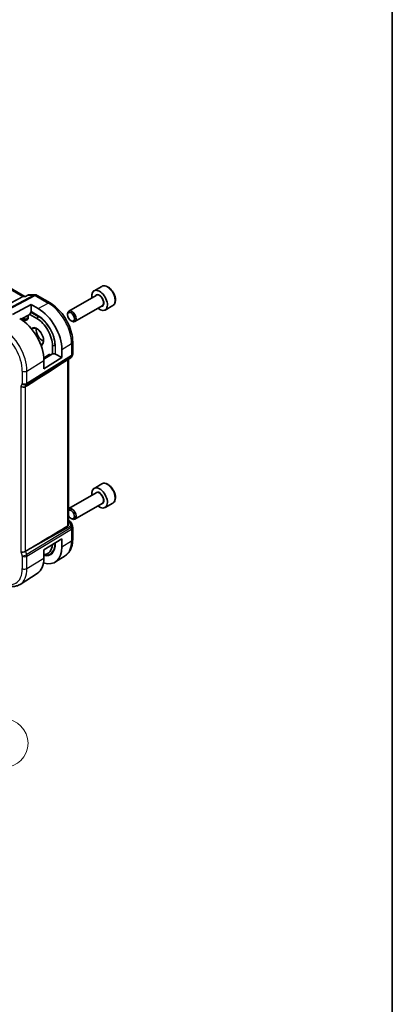
# Model space of a CAD drawing. Units: millimetres. Extents: x 29 to 4566, y 16 to 718.
# Drawn here: x 719 to 811, y 205 to 449 of the extents above; entities that cross this region are included whole.
import ezdxf

# ---------------------------------------------------------------- set-up
doc = ezdxf.new("R2010")
doc.units = ezdxf.units.MM
doc.header["$LTSCALE"] = 2
for name, color, linetype, lineweight in [('Border (ISO)', 7, 'Continuous', 35), ('Symbol (TK)', 100, 'Continuous', 18), ('Visible (ISO)', 7, 'Continuous', 35), ('Visible Narrow (ISO)', 7, 'Continuous', 25)]:
    doc.layers.add(name, color=color, linetype=linetype, lineweight=lineweight)
doc.styles.add('Note Text (TK2)', font='txt')

# ---------------------------------------------------------------- blocks, each defined once
blk = doc.blocks.new('図面枠 tk図枠')
at = {"layer": 'Border (ISO)'}
blk.add_line((405.5, 289), (405.5, 8), dxfattribs=at)
blk = doc.blocks.new('バルーン6')
at = {"layer": 'Symbol (TK)', "color": 100}
for p, q in [((350.39, 160.8), (349.75, 163.21)), ((350.88, 160.93), (349.75, 163.21)), ((349.75, 163.21), (349.91, 160.67)), ((350.39, 160.8), (356.58, 137.71))]:
    blk.add_line(p, q, dxfattribs=at)
at = {"layer": 'Symbol (TK)'}
blk.add_circle((357.35, 134.82), 3, dxfattribs=at)
at = {"layer": 'Symbol (TK)', "color": 7, "insert": (357.35, 134.81), "char_height": 2, "attachment_point": 5, "style": 'Note Text (TK2)'}
blk.add_mtext('5', dxfattribs=at)

msp = doc.modelspace()

# ---------------------------------------------------------------- linework, layer by layer
at = {"layer": 'Visible (ISO)'}
for p, q in [((719.8755, 380.4668), (639.1538, 427.0715)), ((738.9733, 382.9453), (737.0641, 381.843)), ((719.8119, 380.4668), (720.0451, 380.4668)), ((720.0368, 380.4625), (720.6688, 380.7857)), ((720.9052, 380.8432), (722.4418, 380.8432)), ((722.9418, 380.7092), (726.2112, 378.8216)), ((737.6184, 380.7196), (730.8349, 376.8032)), ((716.8723, 375.9959), (721.4685, 378.4641)), ((721.115, 375.9913), (721.4271, 376.5319)), ((721.4685, 378.4641), (723.2363, 377.4435)), ((721.4685, 378.4641), (721.4685, 376.6713)), ((730.5243, 375.8661), (730.5243, 376.1165)), ((739.1184, 378.1216), (732.3349, 374.2051)), ((741.7233, 378.1821), (739.8141, 377.0799)), ((721.115, 375.9913), (718.9145, 374.8096)), ((718.9781, 374.7691), (719.4437, 375.0016)), ((719.4886, 375.095), (719.4886, 375.1179)), ((719.656, 374.2889), (720.5418, 374.751)), ((720.7614, 375.8014), (720.7614, 375.2156)), ((721.115, 375.9913), (722.8827, 374.9707)), ((731.368, 374.4046), (731.5849, 374.2794)), ((731.771, 369.1916), (731.771, 366.2329)), ((726.7718, 368.2346), (726.7718, 366.1934)), ((729.0901, 367.3044), (729.0901, 365.2631)), ((724.6482, 364.8785), (726.7718, 366.1934)), ((729.0901, 365.2631), (724.6544, 362.5169)), ((724.6544, 362.5169), (724.6544, 364.5581)), ((725.0053, 365.4586), (725.9061, 366.0314)), ((726.4183, 365.9892), (726.4306, 365.9821)), ((726.7718, 366.1934), (727.3961, 366.1934)), ((727.5375, 366.1595), (729.0901, 365.2631)), ((731.2775, 365.2252), (729.157, 363.8595)), ((730.7351, 323.9977), (730.7351, 364.8758)), ((731.6371, 365.7329), (731.446, 365.402)), ((720.578, 358.3852), (720.089, 358.0776)), ((738.9733, 333.9555), (737.0641, 332.8532)), ((737.6184, 331.7298), (730.8349, 327.8134)), ((739.1184, 329.1318), (732.3349, 325.2153)), ((741.7233, 329.1923), (739.8141, 328.0901)), ((730.7351, 324.8679), (731.071, 324.674)), ((731.368, 325.4148), (731.5849, 325.2896)), ((731.4623, 324.22), (731.716, 323.4879)), ((731.771, 323.1605), (731.771, 320.2018)), ((724.6544, 317.6095), (729.0901, 320.3558)), ((729.0901, 320.3558), (729.0901, 318.3146)), ((720.578, 317.5396), (720.089, 317.2416)), ((724.6544, 315.5683), (724.6544, 317.6095)), ((729.9129, 316.1351), (727.4765, 314.586)), ((722.9966, 311.7375), (718.7427, 309.0327))]:
    msp.add_line(p, q, dxfattribs=at)
for centre, start, end in [((722.4418, 379.8432), 60, 90), ((730.771, 366.2329), 330, 0), ((730.771, 323.1605), 0, 19.106605)]:
    msp.add_arc(centre, 1, start, end, dxfattribs=at)
for centre, major_axis, ratio, start_param, end_param in [((738.4391, 379.4614), (1.375, -2.3816), 0.57735027, 5.28932033, 10.41864294), ((721.3271, 376.5897), (0.1, 0.1732), 0.57735027, 4.71238898, 5.49778714), ((723.2363, 370.6841), (4.1393, -7.1695), 0.57735027, 0.78539816, 2.35619449), ((731.5849, 375.5042), (0.75, -1.299), 0.57735027, 5.49778714, 10.21017612), ((718.6401, 368.0305), (-4.2528, 7.366), 0.57735027, 3.92699082, 5.49778714), ((719.3471, 375.1769), (0.1001, -0.1734), 0.5766475, 6.24832118, 7.06797448), ((720.0543, 375.6239), (0.5, -0.866), 0.57735027, 6.25849008, 7.06858347), ((722.8827, 370.48), (2.75, -4.7631), 0.57735027, 0.78539816, 2.35619449), ((724.297, 371.2965), (1.125, -1.9486), 0.57735027, 3.77112069, 5.65365727), ((766.3485, 389.0015), (-51.1716, -33.8267), 0.01111095, 0.45630277, 0.74982892), ((726.4183, 365.1727), (-0.5, 0.866), 0.57735027, 5.49778714, 6.30788053), ((727.3961, 366.0779), (-0.2, 0), 0.57735027, 3.92699082, 4.71238898), ((730.6382, 366.0029), (-0.6426, 0.7753), 0.18149528, 3.11973877, 3.41326463), ((730.6382, 366.0029), (0.788, -0.6299), 0.47936499, 5.97026404, 6.35589156), ((719.5039, 358.5467), (-0.7867, 0.2108), 0.68850026, 0.96783008, 2.57353299), ((738.4391, 330.4716), (1.375, -2.3816), 0.57735027, 5.28932033, 10.41864294), ((731.5849, 326.5144), (0.75, -1.299), 0.57735027, 5.49778714, 9.56873707), ((731.368, 326.3892), (-0.5966, 1.0334), 0.57735027, 1.50791441, 6.34606723), ((766.3485, 343.5992), (-51.1717, -29.5491), 0.01197356, 5.48254255, 5.81262383), ((730.6382, 323.544), (0.0694, 1.1108), 0.58888582, 4.76196699, 5.86836282), ((730.821, 324.241), (0.25, 0.433), 0.57735027, 6.28240204, 6.28318531), ((730.6382, 323.544), (-0.7615, -0.777), 0.46782468, 2.01735558, 2.91114279), ((730.953, 324.129), (0.4028, 0.2962), 0.76153732, 6.28228669, 6.28268184), ((723.2363, 321.6943), (4.1393, -7.1695), 0.57735027, 5.72439536, 7.06858347), ((722.8827, 321.4902), (2.75, -4.7631), 0.57735027, 5.97078314, 6.99336394), ((719.5039, 317.4025), (-0.7979, -0.1343), 0.43116621, 0.71296024, 2.31866315), ((718.6401, 319.0407), (4.2528, -7.366), 0.57735027, 0.02469522, 0.78539816)]:
    msp.add_ellipse(centre, major_axis=major_axis, ratio=ratio, start_param=start_param, end_param=end_param, dxfattribs=at)
msp.add_ellipse((731.368, 375.3789), major_axis=(-0.5966, 1.0334), ratio=0.57735027, dxfattribs=at)
for points, knots in [([(741.7233, 378.1821), (741.8717, 378.2678), (741.9992, 378.3881), (742.2067, 378.6871), (742.2821, 378.8692), (742.3788, 379.2903), (742.392, 379.5343), (742.3501, 380.051), (742.2924, 380.3246), (742.1144, 380.8677), (741.9944, 381.1371), (741.7049, 381.647), (741.5356, 381.8876), (741.1621, 382.3187), (740.9578, 382.509), (740.5294, 382.8197), (740.3051, 382.9397), (739.8587, 383.0869), (739.6356, 383.1164), (739.2629, 383.0731), (739.1098, 383.0241), (738.9733, 382.9453)], [3.92699082, 3.92699082, 3.92699082, 3.92699082, 4.19278519, 4.19278519, 4.48240969, 4.48240969, 4.81050461, 4.81050461, 5.14921548, 5.14921548, 5.48534867, 5.48534867, 5.81990807, 5.81990807, 6.15582351, 6.15582351, 6.49447577, 6.49447577, 6.82407541, 6.82407541, 7.06858347, 7.06858347, 7.06858347, 7.06858347]), ([(719.9932, 380.3934), (719.9934, 380.3938), (719.9935, 380.3942), (720.0048, 380.4305), (720.0192, 380.4535), (720.0368, 380.4625)], [-0.1360191837, -0.1360191837, -0.1360191837, -0.1360191837, -0.1356957911, -0.1356957911, -0.1073679234, -0.1073679234, -0.1073679234, -0.1073679234]), ([(720.6694, 380.7858), (720.7208, 380.8116), (720.7774, 380.8294), (720.8478, 380.839), (720.8609, 380.8403), (720.874, 380.8411)], [0, 0, 0, 0, 0.0178817477, 0.0178817477, 0.0219183307, 0.0219183307, 0.0219183307, 0.0219183307]), ([(726.2112, 378.8216), (726.8196, 378.4704), (727.4098, 378.0193), (728.5192, 376.9626), (729.0381, 376.3568), (729.9663, 375.0421), (730.3754, 374.3334), (731.0499, 372.8722), (731.3151, 372.1199), (731.6756, 370.6308), (731.771, 369.8942), (731.771, 369.1916)], [4.71238898, 4.71238898, 4.71238898, 4.71238898, 5.02654825, 5.02654825, 5.34070751, 5.34070751, 5.65486678, 5.65486678, 5.96902604, 5.96902604, 6.28318531, 6.28318531, 6.28318531, 6.28318531]), ([(721.8992, 372.5102), (722.0201, 372.58), (722.1665, 372.6107), (722.4836, 372.5795), (722.6438, 372.5321), (722.9694, 372.3712), (723.134, 372.2614), (723.4558, 371.9875), (723.6129, 371.8232), (723.9027, 371.4554), (724.0351, 371.2518), (724.2601, 370.827), (724.3525, 370.6058), (724.4878, 370.1706), (724.5308, 369.9567), (724.5649, 369.5604), (724.5564, 369.3778), (724.4941, 369.0615), (724.4403, 368.9285), (724.3087, 368.7319), (724.2345, 368.6623), (724.1492, 368.6131)], [3.92699082, 3.92699082, 3.92699082, 3.92699082, 4.31924303, 4.31924303, 4.64025791, 4.64025791, 4.94534755, 4.94534755, 5.25203935, 5.25203935, 5.56110524, 5.56110524, 5.87076855, 5.87076855, 6.17902144, 6.17902144, 6.4845715, 6.4845715, 6.79187566, 6.79187566, 7.06858347, 7.06858347, 7.06858347, 7.06858347]), ([(725.0053, 365.4586), (724.9718, 365.4373), (724.9413, 365.4116), (724.8879, 365.354), (724.865, 365.322), (724.8269, 365.2544), (724.8116, 365.2187), (724.7878, 365.145), (724.7793, 365.107), (724.7682, 365.0299), (724.7656, 364.9908), (724.7655, 364.9512)], [2.380889713, 2.380889713, 2.380889713, 2.380889713, 2.533030301, 2.533030301, 2.685170889, 2.685170889, 2.837311477, 2.837311477, 2.989452066, 2.989452066, 3.140111636, 3.140111636, 3.140111636, 3.140111636]), ([(731.4282, 365.3756), (731.4108, 365.3466), (731.3898, 365.3189), (731.3421, 365.271), (731.315, 365.2497), (731.2855, 365.2323)], [0.0057738205, 0.0057738205, 0.0057738205, 0.0057738205, 0.0168075882, 0.0168075882, 0.0274055514, 0.0274055514, 0.0274055514, 0.0274055514]), ([(741.7233, 329.1923), (741.8717, 329.278), (741.9992, 329.3983), (742.2067, 329.6973), (742.2821, 329.8794), (742.3788, 330.3005), (742.392, 330.5445), (742.3501, 331.0612), (742.2924, 331.3348), (742.1144, 331.8779), (741.9944, 332.1473), (741.7049, 332.6572), (741.5356, 332.8978), (741.1621, 333.3289), (740.9578, 333.5192), (740.5294, 333.8299), (740.3051, 333.9499), (739.8587, 334.0971), (739.6356, 334.1266), (739.2629, 334.0833), (739.1098, 334.0343), (738.9733, 333.9555)], [3.92699082, 3.92699082, 3.92699082, 3.92699082, 4.19278519, 4.19278519, 4.48240969, 4.48240969, 4.81050461, 4.81050461, 5.14921548, 5.14921548, 5.48534867, 5.48534867, 5.81990807, 5.81990807, 6.15582351, 6.15582351, 6.49447577, 6.49447577, 6.82407541, 6.82407541, 7.06858347, 7.06858347, 7.06858347, 7.06858347]), ([(730.7348, 323.9976), (730.7349, 323.9806), (730.7344, 323.9638), (730.7265, 323.8555), (730.7001, 323.7547), (730.6076, 323.5823), (730.5426, 323.511), (730.4664, 323.4656)], [-0.0757317439, -0.0757317439, -0.0757317439, -0.0757317439, -0.0695494305, -0.0695494305, -0.0347747152, -0.0347747152, -0.0013314, -0.0013314, -0.0013314, -0.0013314]), ([(731.0712, 324.6738), (731.17, 324.6167), (731.2598, 324.5441), (731.3398, 324.4458), (731.3479, 324.4354), (731.3557, 324.4248)], [0, 0, 0, 0, 0.0369144723, 0.0369144723, 0.0411717078, 0.0411717078, 0.0411717078, 0.0411717078]), ([(731.771, 320.2018), (731.771, 319.8616), (731.7487, 319.5293), (731.6562, 318.8862), (731.5861, 318.5753), (731.3945, 317.9817), (731.273, 317.6988), (730.9755, 317.1709), (730.7993, 316.9258), (730.3935, 316.4876), (730.1638, 316.2947), (729.9129, 316.1351)], [0, 0, 0, 0, 0.152140588, 0.152140588, 0.304281176, 0.304281176, 0.456421764, 0.456421764, 0.608562352, 0.608562352, 0.76070294, 0.76070294, 0.76070294, 0.76070294]), ([(713.856, 309.3488), (714.191, 309.1554), (714.5298, 308.9911), (715.2099, 308.7268), (715.5511, 308.6268), (716.23, 308.4982), (716.5677, 308.4696), (717.23, 308.4912), (717.5548, 308.5417), (718.1754, 308.726), (718.471, 308.86), (718.7427, 309.0327)], [4.71238898, 4.71238898, 4.71238898, 4.71238898, 4.874407658, 4.874407658, 5.036426335, 5.036426335, 5.198445012, 5.198445012, 5.360463689, 5.360463689, 5.522482367, 5.522482367, 5.522482367, 5.522482367])]:
    msp.add_open_spline(points, degree=3, knots=knots, dxfattribs=at)
for points in [[(720.6689, 380.7856), (720.669, 380.7857), (720.6692, 380.7858), (720.6694, 380.7858)], [(720.9011, 380.8421), (720.9025, 380.8421), (720.9038, 380.8421), (720.9052, 380.8421)], [(731.3557, 324.4247), (731.4018, 324.3621), (731.438, 324.2909), (731.4613, 324.2187)]]:
    msp.add_open_spline(points, degree=3, dxfattribs=at)
at = {"layer": 'Visible Narrow (ISO)'}
for p, q in [((638.7517, 426.9935), (719.3819, 380.4415)), ((719.3819, 380.4415), (711.0376, 376.0364)), ((711.1956, 375.9882), (719.54, 380.3934)), ((722.1504, 380.7698), (711.4968, 375.1455)), ((711.8128, 375.0492), (722.4664, 380.6734)), ((719.54, 380.3934), (719.9932, 380.3934)), ((719.9932, 380.3934), (720.7293, 380.7698)), ((720.7293, 380.7698), (722.1504, 380.7698)), ((722.4664, 380.6734), (725.7358, 378.7858)), ((723.2363, 377.4435), (725.7358, 378.7858)), ((721.4271, 376.5319), (723.1949, 375.5113)), ((723.2363, 375.6507), (721.4685, 376.6713)), ((719.4886, 375.095), (718.9156, 374.8089)), ((719.5272, 375.1386), (719.5272, 374.7035)), ((719.805, 374.7007), (719.805, 375.2878)), ((720.7614, 375.2156), (719.805, 374.7007)), ((723.1949, 375.5113), (722.8827, 374.9707)), ((729.0901, 367.3044), (731.5024, 368.7979)), ((731.5024, 368.7979), (731.5024, 365.8392)), ((727.3961, 368.2346), (726.7718, 368.2346)), ((727.3961, 368.2346), (727.3961, 366.1934)), ((727.5375, 366.1595), (727.5375, 368.2008)), ((720.3679, 358.5607), (731.4278, 365.5173)), ((731.5024, 365.8392), (720.4425, 358.8826)), ((720.4425, 361.9504), (724.6544, 364.5581)), ((731.2949, 365.2872), (720.578, 358.3852)), ((726.4183, 365.9892), (725.4941, 365.4184)), ((725.5076, 365.4106), (725.4941, 365.4184)), ((730.4664, 364.7028), (730.4664, 323.4656)), ((731.4278, 365.5173), (731.2949, 365.2872)), ((719.2918, 361.9388), (719.2918, 358.871)), ((720.4425, 358.8826), (720.4425, 361.9504)), ((719.2768, 358.8066), (718.9382, 358.2201)), ((718.9382, 358.2201), (718.9382, 317.0759)), ((720.089, 358.0776), (720.3679, 358.5607)), ((720.089, 317.2416), (720.089, 358.0776)), ((720.4277, 358.7227), (720.4277, 358.7232)), ((731.4278, 323.1748), (720.3679, 316.4364)), ((720.4425, 316.0284), (731.5024, 322.7668)), ((720.578, 317.5396), (731.2949, 323.5583)), ((730.7351, 324.7128), (730.8334, 324.6561)), ((730.9653, 324.5441), (730.7351, 324.4148)), ((731.2949, 323.5583), (731.4278, 323.1748)), ((731.5024, 322.7668), (731.5024, 319.8081)), ((727.3961, 319.2448), (727.2957, 319.2448)), ((727.3961, 319.307), (727.3961, 319.2448)), ((727.5375, 319.211), (727.5375, 319.3946)), ((729.0901, 318.3146), (731.5024, 319.8081)), ((718.9382, 317.0759), (719.2768, 316.0984)), ((719.2918, 316.0168), (719.2918, 312.949)), ((720.3679, 316.4364), (720.089, 317.2416)), ((720.4425, 312.9606), (720.4425, 316.0284)), ((720.4425, 312.9606), (724.6544, 315.5683))]:
    msp.add_line(p, q, dxfattribs=at)
for centre, major_axis, ratio, start_param, end_param in [((740.3483, 380.5637), (-1.375, 2.3816), 0.57735027, 3.14159265, 6.28318531), ((738.4391, 379.4614), (0.8, -1.3856), 0.57735027, 5.92776411, 9.78019916), ((738.3684, 379.4206), (-0.75, 1.299), 0.57735027, 3.14159265, 6.28318531), ((719.6075, 379.4668), (-0.0941, -1.042), 0.71420097, 2.91408619, 3.57278681), ((719.3943, 380.8567), (0.2334, -0.4422), 0.5923711, 5.52008253, 5.98344253), ((719.6075, 379.4668), (0.3524, 0.9746), 0.63614296, 0.22608435, 0.61171274), ((722.4418, 379.8432), (0, 1), 0.77459667, 0, 0.38562775), ((722.4418, 379.8432), (-0.4669, 0.8843), 0.5923711, 5.52008253, 5.98344253), ((722.4418, 379.8432), (0.5, 0.866), 0.57735027, 0, 0.75049158), ((725.7112, 377.9556), (0.5, 0.866), 0.57735027, 0, 0.75049158), ((725.7358, 372.1272), (4.0776, -7.0625), 0.57735027, 0.78539816, 2.35619449), ((718.9937, 375.0115), (0.3772, -0.6534), 0.57735027, 0.26778945, 0.78539816), ((719.6686, 374.7852), (-0.2, 0), 0.57735027, 0.78539816, 2.32128791), ((719.1301, 375.0903), (0.4772, -0.8265), 0.57735027, 0.09433485, 0.78539816), ((723.0949, 375.5691), (0.1, 0.1732), 0.57735027, 4.71238898, 5.49778714), ((723.1949, 370.6602), (2.9707, -5.1454), 0.57735027, 0.78539816, 2.35619449), ((723.2363, 370.6841), (-3.0414, 5.2679), 0.57735027, 3.92699082, 5.49778714), ((713.6904, 365.1727), (3.9608, -6.8603), 0.57735027, 0.78539816, 2.35619449), ((714.2758, 365.5107), (-4.3605, 7.5527), 0.57735027, 3.92699082, 5.49778714), ((722.8827, 370.48), (1.225, -2.1218), 0.57735027, 6.1466788, 9.56128447), ((723.0242, 370.5616), (-1.125, 1.9486), 0.57735027, 0, 0.24572118), ((730.771, 369.1916), (1, 0), 0.57735027, 5.53269373, 6.28318531), ((723.0242, 370.5616), (1.125, -1.9486), 0.57735027, 6.03746413, 6.28318531), ((727.3961, 368.1191), (0.2, 0), 0.57735027, 0.7853982, 1.57079636), ((725.3576, 364.5604), (-0.3772, 0.6534), 0.57735027, 5.75340003, 6.84850817), ((725.4941, 364.6392), (-0.4772, 0.8265), 0.57735027, 5.49778714, 6.30788053), ((725.499, 365.258), (-0.1, -0.1732), 0.57735027, 3.9618974, 4.41108957), ((730.771, 366.2329), (0.5324, -0.8465), 0.5923711, 0.29974277, 0.76310278), ((730.771, 366.2329), (0.866, -0.5), 0.77459667, 5.89755756, 6.28318531), ((730.771, 366.2329), (1, 0), 0.57735027, 5.53269373, 6.28318531), ((719.8574, 362.2654), (-0.8, 0), 0.57735027, 0.78539816, 2.39110108), ((719.1502, 358.9527), (0.1001, -0.1732), 0.577184, 0.32131927, 0.78467927), ((719.8425, 359.1332), (0.6928, -0.4), 0.77459667, 4.29185465, 5.89755756), ((719.8574, 359.1976), (0.8, 0), 0.57735027, 3.92699082, 5.53269373), ((719.7159, 359.2793), (-0.526, 0.8505), 0.5894188, 3.44583725, 3.90919725), ((740.3483, 331.5739), (-1.375, 2.3816), 0.57735027, 3.14159265, 6.28318531), ((738.4391, 330.4716), (0.8, -1.3856), 0.57735027, 5.92776411, 9.78019916), ((738.3684, 330.4308), (-0.75, 1.299), 0.57735027, 3.14159265, 6.28318531), ((730.821, 324.241), (0.25, 0.433), 0.57735027, 0, 0.75049158), ((730.4736, 324.4698), (-0.5334, 0.0614), 0.54015596, 3.60664097, 4.03613489), ((730.953, 324.129), (0.4028, 0.2962), 0.76153732, 6.28268221, 7.31684021), ((730.771, 323.1605), (0.9449, 0.3273), 0.25819889, 5.38781788, 6.28318531), ((730.771, 323.1605), (0.5203, -0.854), 0.60188396, 0.77161849, 1.2349785), ((730.771, 323.1605), (1, 0), 0.57735027, 5.53269373, 6.28318531), ((730.771, 320.2018), (1, 0), 0.57735027, 5.53269373, 6.28318531), ((723.1949, 321.6704), (2.9707, -5.1454), 0.57735027, 5.85259911, 7.06858347), ((723.2363, 321.6943), (3.0414, -5.2679), 0.57735027, 5.83378014, 7.06858347), ((727.3961, 319.1293), (0.2, 0), 0.57735027, 0.78539816, 1.57079633), ((725.7358, 323.1374), (4.0776, -7.0625), 0.57735027, 0.02469522, 0.78539816), ((719.8425, 316.425), (0.7559, 0.2619), 0.25819889, 3.78211497, 5.38781788), ((719.1502, 316.0984), (0.1001, -0.1732), 0.5775162, 0.7849663, 1.2483263), ((719.8574, 316.3434), (-0.8, 0), 0.57735027, 0.78539816, 2.39110108), ((719.7159, 316.425), (-0.5162, 0.8565), 0.59704272, 3.916069, 4.379429), ((713.6904, 316.1829), (3.9608, -6.8603), 0.57735027, 5.49778714, 7.06858347), ((714.2758, 316.5209), (4.3605, -7.5527), 0.57735027, 0.02469522, 0.78539816), ((719.8574, 313.2756), (-0.8, 0), 0.57735027, 0.78539816, 2.39110108)]:
    msp.add_ellipse(centre, major_axis=major_axis, ratio=ratio, start_param=start_param, end_param=end_param, dxfattribs=at)
for points, knots in [([(720.6694, 380.7858), (720.6847, 380.7935), (720.7044, 380.7882), (720.7283, 380.7705), (720.7288, 380.7701), (720.7293, 380.7698)], [-0.0194110676, -0.0194110676, -0.0194110676, -0.0194110676, 0, 0, 0.0004176362, 0.0004176362, 0.0004176362, 0.0004176362]), ([(720.7293, 380.7698), (720.7301, 380.7705), (720.731, 380.7713), (720.7821, 380.817), (720.8392, 380.8414), (720.9011, 380.8421)], [-0.0004176362, -0.0004176362, -0.0004176362, -0.0004176362, 0, 0, 0.0254739784, 0.0254739784, 0.0254739784, 0.0254739784])]:
    msp.add_open_spline(points, degree=3, knots=knots, dxfattribs=at)

# ---------------------------------------------------------------- block references
at = {"xscale": 2, "yscale": 2, "zscale": 2}
msp.add_blockref('図面枠 tk図枠', (0, 0), dxfattribs=at)
at = {"layer": 'Symbol (TK)', "xscale": 2, "yscale": 2, "zscale": 2}
msp.add_blockref('バルーン6', (0, 0), dxfattribs=at)

doc.saveas('drawing.dxf')
